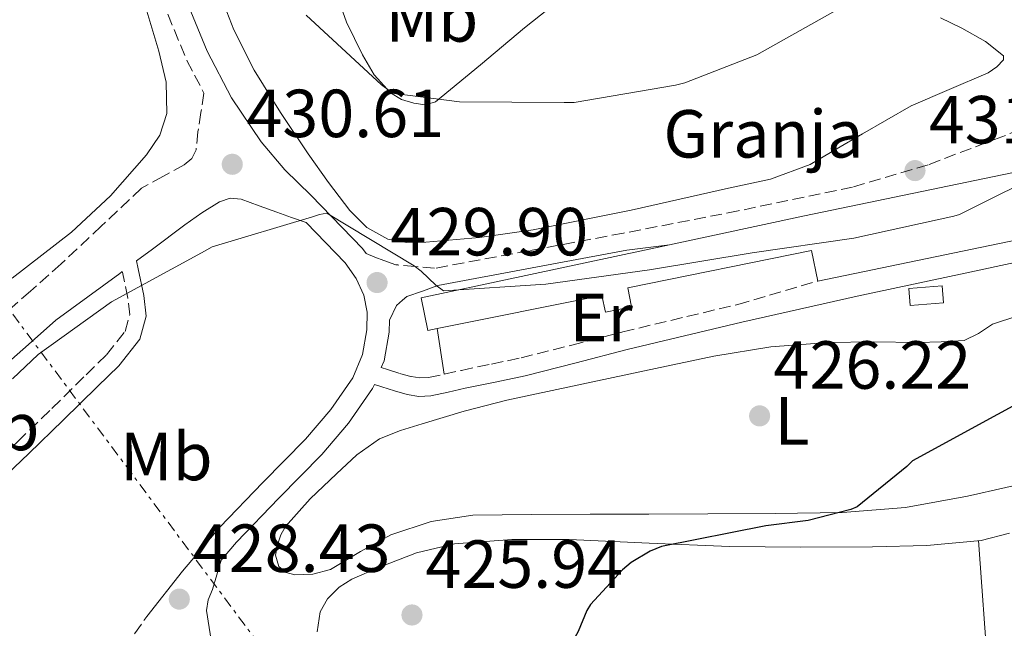
# Model space of a CAD drawing. Units: metres. Extents: x 580240 to 583682, y 4721957 to 4724310.
# Drawn here: x 580577 to 580722, y 4722502 to 4722592 of the extents above; entities that cross this region are included whole.
import ezdxf
from ezdxf.enums import TextEntityAlignment as Align

# ---------------------------------------------------------------- set-up
doc = ezdxf.new("R2010")
doc.units = ezdxf.units.M
doc.header["$MEASUREMENT"] = 0
doc.linetypes.add('DGN Style 3', pattern=[2.435890702152634, 1.739921930109024, -0.6959687720436097])
doc.linetypes.add('DGN Style 7', pattern=[3.4798438602180486, 1.565929737098122, -0.6959687720436097, 0.5219765790327072, -0.6959687720436097])
for name, color, linetype, lineweight in [('Camino', 7, 'DGN Style 3', 0), ('Cota de punto acotado terreno', 7, 'Continuous', 0), ('Curva de nivel directora', 30, 'Continuous', 30), ('Curva de nivel intermedia', 30, 'Continuous', 0), ('destino de construcciones', 7, 'Continuous', 0), ('Edificio', 1, 'Continuous', 13), ('Estanque', 4, 'Continuous', 0), ('Etiqueta de uso rústico', 92, 'Continuous', 0), ('Línea  de muro-pared o tapia', 1, 'Continuous', 13), ('Línea de cambio de uso (parcela vista)', 92, 'Continuous', 0), ('Línea de pista pavimentada', 7, 'Continuous', 0), ('Línea eléctrica', 6, 'DGN Style 7', 0), ('Margen derecho', 7, 'Continuous', 0), ('Punto acotado terreno (símbolo)', 7, 'Continuous', 0)]:
    doc.layers.add(name, color=color, linetype=linetype, lineweight=lineweight)
doc.styles.add('Style-Arial', font='arial.ttf')

# ---------------------------------------------------------------- blocks, each defined once
blk = doc.blocks.new('5PATER')
at = {"layer": 'Punto acotado terreno (símbolo)', "linetype": 'Continuous', "lineweight": 0}
h = blk.add_hatch(color=51, dxfattribs=at)
edge = h.paths.add_edge_path()
edge.add_ellipse((0, 0), major_axis=(-0.1095731443231308, -0.1110710700762829), ratio=0.9994222409660317, start_angle=0, end_angle=360)

msp = doc.modelspace()

# ---------------------------------------------------------------- linework, layer by layer
at = {"layer": 'Camino', "color": 7, "linetype": 'DGN Style 3', "lineweight": 0, "elevation": 430.449999999997, "flags": 128}
msp.add_lwpolyline([(580607.8799999986, 4722565.810000001), (580606.3000000005, 4722565.279999999)], dxfattribs=at)
at = {"layer": 'Camino', "color": 7, "linetype": 'DGN Style 3', "lineweight": 0}
for points in [[(580595.8700000012, 4722599.680000002, 432.199999999997), (580601.4899999984, 4722586.100000001, 431.8800000000047), (580603.9899999973, 4722581.300000001, 431.5899999999967), (580603.5500000012, 4722578.440000001, 431.199999999997), (580603.1000000021, 4722575.59, 430.8999999999942), (580602.8500000016, 4722572.960000002, 430.8999999999942), (580602.199999999, 4722571.660000001, 430.9100000000035), (580601.0599999991, 4722570.720000003, 430.8999999999942), (580597.9200000009, 4722568.99, 430.7899999999937), (580594.7800000004, 4722567.270000001, 430.6499999999942), (580588.8599999994, 4722561.700000001, 430.7700000000041), (580582.9400000006, 4722556.130000001, 430.8999999999942), (580578.3999999987, 4722552.109999999, 431.0099999999947), (580574.350000001, 4722548.529999999, 431.1199999999955), (580565.7299999997, 4722540.960000001, 431.5399999999937), (580561.8299999972, 4722536.77, 431.9900000000052), (580558.0499999997, 4722532.449999999, 432.5000000000001), (580554.7500000006, 4722529.160000001, 432.8099999999976), (580551.010000001, 4722526.310000001, 433.1399999999995), (580547.1700000011, 4722524.369999999, 433.5399999999937), (580541.1600000006, 4722522.470000002, 434.2299999999959), (580534.9400000002, 4722521.190000001, 434.8699999999955), (580527.4400000012, 4722519.930000001, 435.479999999996)], [(580746.6700000021, 4722592.500000002, 430.0200000000041), (580743.2899999982, 4722589.720000001, 430.3399999999965), (580739.6299999991, 4722585.630000001, 430.5899999999965), (580735.7399999977, 4722581.720000002, 430.7799999999988), (580728.9400000004, 4722577.810000002, 431.0099999999947), (580721.6600000005, 4722574.870000001, 431.2299999999959), (580710.7600000018, 4722570.74, 431.5700000000069), (580699.6399999994, 4722567.45, 431.8099999999977), (580682.7699999984, 4722563.940000001, 431.5800000000018), (580665.8500000002, 4722560.660000001, 431.1699999999984), (580651.9299999997, 4722558.070000002, 431.0099999999947), (580638.010000001, 4722555.480000001, 430.8500000000058), (580635.159999999, 4722555.740000002, 430.6199999999953), (580632.5899999986, 4722555.970000003, 430.4199999999984)], [(580557.7500000002, 4722512.450000001, 430.1699999999981), (580562.7999999995, 4722517.12, 430.1399999999995), (580567.86, 4722521.790000002, 430.1100000000006), (580572.1900000017, 4722525.84, 430.050000000003), (580576.4999999988, 4722529.920000001, 429.979999999996), (580581.5799999973, 4722534.82, 429.9600000000066), (580586.6099999986, 4722539.78, 429.979999999996), (580589.6299999984, 4722542.74, 430.0099999999947), (580592.3700000009, 4722546.180000001, 430.0399999999936), (580593.0500000004, 4722548.609999999, 430.0800000000017), (580592.7600000021, 4722551.100000001, 430.1100000000006), (580591.9599999996, 4722554.91, 430.1399999999995), (580591.9400000017, 4722554.990000002, 430.7700000000041), (580591.5799999974, 4722554.720000001, 430.7700000000041)], [(580630.1499999977, 4722540.880000004, 429.7799999999989), (580631.0799999975, 4722540.550000002, 429.7799999999989), (580632.839999999, 4722540.000000002, 429.5800000000018), (580634.5300000008, 4722539.540000001, 429.330000000002), (580635.8500000018, 4722539.32, 429.2100000000065), (580637.1000000014, 4722539.390000002, 429.1399999999995), (580639.4299999982, 4722539.890000002, 429.0599999999977), (580641.9600000007, 4722540.439999999, 429.0099999999948), (580646.3900000007, 4722541.36, 428.9400000000023), (580650.7499999994, 4722542.290000001, 428.8800000000048), (580658.2199999995, 4722544.15, 428.8300000000018), (580665.7399999985, 4722546.11, 428.8200000000069), (580682.7199999992, 4722550.160000001, 428.9799999999961), (580694.5299999998, 4722553.600000001, 429.0399999999937)], [(580574.9899999979, 4722465.300000002, 428.5399999999936), (580577.2899999979, 4722471.430000001, 428.7400000000054), (580581.6299999986, 4722481.350000001, 428.8000000000029), (580586.7100000014, 4722490.850000001, 428.8000000000029), (580590.9699999972, 4722497.640000001, 428.7700000000043), (580595.1499999971, 4722503.580000003, 428.7400000000054)]]:
    msp.add_polyline3d(points, dxfattribs=at)
at = {"layer": 'Curva de nivel directora', "color": 30, "linetype": 'Continuous', "lineweight": 30, "elevation": 425, "flags": 128}
msp.add_lwpolyline([(580746.5999999985, 4722543.400000001), (580738.3499999985, 4722542.630000004), (580733.5499999993, 4722540.740000002), (580708.4599999995, 4722527.109999999), (580707.6599999993, 4722526.28), (580700.3300000002, 4722520.33), (580699.4000000004, 4722519.940000001), (580693.0700000003, 4722518.310000001), (580686.8299999996, 4722517.54), (580671.4400000004, 4722514.470000002), (580669.7999999998, 4722513.77), (580666.9900000002, 4722512.100000001), (580665.7099999995, 4722511.050000002), (580660.9699999986, 4722505.930000001), (580660.459999999, 4722505.060000001), (580659.1799999983, 4722501.960000001), (580651.849999999, 4722488.710000001), (580650.5399999992, 4722485.45), (580644.5899999992, 4722471.460000002), (580643.8799999984, 4722471.08), (580636.1299999991, 4722468.02)], dxfattribs=at)
at = {"layer": 'Curva de nivel intermedia', "color": 30, "linetype": 'Continuous', "lineweight": 0, "flags": 128}
for points, elevation in [([(580699.0800000007, 4722594.550000002), (580685.5100000009, 4722586.939999999), (580674.9200000007, 4722582.81), (580673.5100000004, 4722582.460000001), (580658.5700000003, 4722579.899999999), (580657.1300000009, 4722579.899999999), (580641.67, 4722579.989999999), (580632.1100000002, 4722581.240000002), (580631.3100000002, 4722581.690000001), (580630.1900000002, 4722582.52), (580619.05, 4722592.789999999)], 435.0000000000001), ([(580729.3300000017, 4722570.34), (580715.4100000008, 4722563.399999999), (580714.5700000006, 4722563.17), (580699.8200000006, 4722559.939999999), (580684.8499999993, 4722557.77), (580669.6800000013, 4722555.269999998), (580654.4100000006, 4722553.16), (580639.3099999997, 4722552.17), (580638.190000002, 4722552.999999999), (580636.0100000006, 4722555.08), (580634.9900000015, 4722555.82), (580622.0899999999, 4722563.59), (580621.0100000004, 4722563.399999999), (580619.9800000021, 4722563.050000001), (580605.2300000021, 4722558.659999999), (580603.6299999995, 4722557.74), (580590.3500000003, 4722550.539999999), (580579.5700000001, 4722542.789999999), (580575.7600000014, 4722539.210000001)], 430)]:
    msp.add_lwpolyline(points, dxfattribs=dict(at, elevation=elevation))
at = {"layer": 'Edificio', "color": 1, "linetype": 'Continuous', "lineweight": 13}
msp.add_polyline3d([(580738.5300000003, 4722577.24, 433.9199999999983), (580739.5599999996, 4722572.970000001, 434.070000000007), (580740.9299999997, 4722573.310000001, 434.3699999999953), (580743.1100000005, 4722564.350000001, 434.5), (580731.9699999997, 4722561.350000001, 434.6900000000023), (580694.5300000003, 4722553.600000001, 436.6100000000006), (580693.5999999996, 4722558.08, 436.3699999999953), (580666.5, 4722552.619999999, 432.1999999999971), (580667.0599999996, 4722549.82, 432.1300000000047), (580663.1799999997, 4722549.029999999, 432.1300000000047), (580662.6799999997, 4722551.49, 432.1399999999995), (580638.3899999997, 4722546.600000001, 431.9499999999971), (580637, 4722546.32, 431.9400000000023), (580636.0300000003, 4722551.109999999, 432.5200000000041), (580672.6200000001, 4722558.949999999, 432.4799999999959), (580692.54, 4722563.220000001, 432.4499999999971), (580729.7699999996, 4722570.92, 435.8399999999965), (580728.7999999998, 4722574.890000001, 434.2400000000052)], close=True, dxfattribs=at)
at = {"layer": 'Edificio', "color": 51, "linetype": 'Continuous', "lineweight": 13}
msp.add_polyline3d([(580638.3899999997, 4722546.600000001, 431.9499999999971), (580662.6799999997, 4722551.49, 432.1399999999995), (580663.1799999997, 4722549.029999999, 432.1300000000047), (580667.0599999996, 4722549.82, 432.1300000000047), (580666.5, 4722552.619999999, 432.1999999999971), (580693.5999999996, 4722558.08, 436.3699999999953), (580694.5300000003, 4722553.600000001, 436.6100000000006), (580731.9699999997, 4722561.350000001, 434.6900000000023), (580743.1100000005, 4722564.350000001, 434.5), (580740.9299999997, 4722573.310000001, 434.3699999999953), (580739.5599999996, 4722572.970000001, 434.070000000007), (580738.5300000003, 4722577.24, 433.9199999999983), (580728.7999999998, 4722574.890000001, 434.2400000000052), (580729.7699999996, 4722570.92, 435.8399999999965), (580692.54, 4722563.220000001, 432.4499999999971), (580672.6200000001, 4722558.949999999, 432.4799999999959), (580636.0300000003, 4722551.109999999, 432.5200000000041), (580637, 4722546.32, 431.9400000000023), (580638.3899999997, 4722546.600000001, 431.9499999999971)], dxfattribs=at)
at = {"layer": 'Estanque', "color": 4, "linetype": 'Continuous', "lineweight": 0, "elevation": 429.9700000000012, "flags": 128}
msp.add_lwpolyline([(580713.0499999998, 4722550.41), (580708.1399999997, 4722550.01), (580707.9299999997, 4722552.52), (580712.8499999996, 4722552.92), (580713.0499999998, 4722550.41)], close=True, dxfattribs=at)
msp.add_lwpolyline([(580707.9299999997, 4722552.52), (580712.8499999996, 4722552.92), (580713.0499999998, 4722550.41), (580708.1399999997, 4722550.01), (580707.9299999997, 4722552.52)], dxfattribs=at)
at = {"layer": 'Línea  de muro-pared o tapia', "color": 1, "linetype": 'Continuous', "lineweight": 13, "extrusion": (0.02187902671025258, -0.1411617973035002, 0.9897447424322382), "elevation": -653513.7332326905, "flags": 128}
msp.add_lwpolyline([(1297110.344216678, 4530998.775083346), (1297110.344216679, 4531005.63555709)], dxfattribs=at)
at = {"layer": 'Línea de cambio de uso (parcela vista)', "color": 92, "linetype": 'Continuous', "lineweight": 0, "extrusion": (0.6970779814664751, -5.878229112715685e-08, 0.7169953191999381), "elevation": 405108.9539752998, "flags": 128}
msp.add_lwpolyline([(4722515.398970037, -416076.9978074842), (4722495.768970158, -416079.0061911044), (4722476.14897028, -416081.0145747247)], dxfattribs=at)
at = {"layer": 'Línea de cambio de uso (parcela vista)', "color": 92, "linetype": 'Continuous', "lineweight": 0}
for points in [[(580594.1200000001, 4722598.34, 432.8500000000058), (580597.3600000005, 4722587.460000001, 432.6699999999983), (580598.4000000004, 4722582.9, 432.5899999999965), (580598.5199999996, 4722578.300000001, 432.5399999999936), (580597.4800000004, 4722575.119999999, 432.5599999999977), (580595.5099999999, 4722572.220000001, 432.6000000000058), (580590.2000000002, 4722566.180000001, 432.6900000000023), (580584.4400000004, 4722560.83, 432.8000000000029), (580575.7199999997, 4722554.02, 433.2799999999989)], [(580712.5899999999, 4722592.390000001, 433.7599999999948), (580715.7699999996, 4722590.890000001, 433.4499999999971), (580719.2300000004, 4722588.92, 432.8999999999942), (580721.9100000003, 4722586.800000001, 432.429999999993), (580721.9100000003, 4722586.199999999, 432.3800000000047), (580720.9199999999, 4722585.17, 432.3300000000018), (580719.6100000005, 4722584.300000001, 432.3000000000029), (580713.8700000001, 4722581.84, 432.1999999999971), (580708.2800000003, 4722579.439999999, 432.1100000000006), (580704.6900000004, 4722577.359999999, 432), (580701.1100000005, 4722575.279999999, 431.9100000000035), (580697.2400000002, 4722573.029999999, 431.9199999999983), (580693.3700000001, 4722570.800000001, 431.9799999999959), (580687.5099999999, 4722568.619999999, 432.1199999999953), (580681.3300000001, 4722567.279999999, 432.2299999999959), (580666.9900000002, 4722564.029999999, 432.1900000000023), (580652.5300000003, 4722561.140000001, 431.9799999999959), (580644.6299999999, 4722560.039999999, 431.7799999999989), (580636.7300000004, 4722559.34, 431.5899999999965), (580633.9100000003, 4722559.27, 431.570000000007), (580631.0899999999, 4722559.789999999, 431.5899999999965), (580628, 4722561.51, 431.6699999999983), (580625.5300000003, 4722564.02, 431.7899999999936), (580622.3600000005, 4722568.130000001, 432.0299999999989), (580619.3799999999, 4722572.34, 432.3600000000006), (580615.2699999996, 4722578.439999999, 433.1999999999971), (580611.3799999999, 4722584.689999999, 434.0299999999989), (580608.3899999997, 4722590.619999999, 434.3800000000047), (580606.0099999999, 4722596.850000001, 434.7299999999959)], [(580623.2199999997, 4722596.779999999, 436.3300000000018), (580624.9900000002, 4722591.77, 435.7700000000041), (580627.3799999999, 4722586.930000001, 435.2400000000052), (580629.1100000005, 4722583.980000001, 434.6399999999995), (580631.4800000004, 4722581.359999999, 434.2200000000012), (580633.1399999997, 4722580.350000001, 434.2200000000012), (580634.9299999997, 4722579.82, 434.2200000000012), (580636.5999999996, 4722579.58, 434.2200000000012), (580638.1299999999, 4722580.02, 434.2200000000012), (580644.7599999999, 4722585.449999999, 435.4400000000023), (580651.25, 4722590.9, 437.0299999999989), (580658.0899999999, 4722596.359999999, 437.5899999999965)], [(580617.4000000004, 4722510.33, 427.6300000000047), (580616.1299999999, 4722510.66, 427.7200000000012), (580615.0300000003, 4722511.550000001, 427.820000000007), (580614.5499999998, 4722513.210000001, 427.9499999999971), (580614.9100000003, 4722514.880000001, 428.0800000000018), (580615.3200000003, 4722516.199999999, 428.2200000000012), (580616, 4722517.439999999, 428.3300000000018), (580619.6399999997, 4722521.49, 428.3699999999953), (580623.5499999998, 4722525.180000001, 428.3300000000018), (580626.5499999998, 4722528.01, 428.3699999999953), (580629.8799999999, 4722530.369999999, 428.3999999999942), (580632.9800000004, 4722531.600000001, 428.429999999993), (580636.1600000003, 4722532.539999999, 428.4600000000065), (580642.3700000001, 4722534.42, 428.5500000000029), (580648.6399999997, 4722536.060000001, 428.5299999999989), (580655.3200000003, 4722537.470000001, 428.3699999999953), (580662.0099999999, 4722538.880000001, 428.2100000000065), (580670.5899999999, 4722540.699999999, 428.2100000000065), (580679.1600000003, 4722542.529999999, 428.2100000000065), (580687.5700000003, 4722543.92, 428.1399999999995), (580696.0599999996, 4722544.57, 428.0099999999948), (580702.6799999997, 4722544.619999999, 427.8899999999995), (580709.3099999996, 4722544.57, 427.6900000000023), (580712.7100000001, 4722544.630000001, 427.3800000000047), (580716.0899999999, 4722544.83, 427.0500000000029), (580718.1900000004, 4722545.890000001, 427.0599999999977), (580720.25, 4722547.26, 427.0500000000029), (580724, 4722548.49, 426.8899999999995)], [(580727.8700000001, 4722524.449999999, 424.4100000000035), (580716.5999999996, 4722521.92, 424.8800000000047), (580707.4400000004, 4722520.24, 425.6300000000047), (580698.1699999999, 4722519.49, 426.2200000000012), (580688.2199999997, 4722519.359999999, 426.3000000000029), (580678.2699999996, 4722519.289999999, 426.3500000000058), (580669.5899999999, 4722519.26, 426.3800000000047), (580660.9199999999, 4722519.230000001, 426.4100000000035), (580652.2800000003, 4722519.180000001, 426.5500000000029), (580643.6399999997, 4722519.100000001, 426.8000000000029), (580637.5199999996, 4722518.17, 427.2100000000065), (580631.5499999998, 4722516.220000001, 427.570000000007), (580627.0700000003, 4722513.730000001, 427.5800000000018), (580622.6500000004, 4722511.100000001, 427.570000000007), (580620.0599999996, 4722510.4, 427.570000000007), (580617.4000000004, 4722510.33, 427.6300000000047)], [(580722.7699999996, 4722516.439999999, 422.8899999999995), (580718.5899999999, 4722515.390000001, 423.0899999999965), (580710.5999999996, 4722514.619999999, 423.6399999999995), (580702.5899999999, 4722514.430000001, 424.1699999999983), (580692.0199999996, 4722514.390000001, 424.5399999999936), (580681.4699999997, 4722514.49, 424.8800000000047), (580669.6600000003, 4722514.970000001, 425.3999999999942), (580657.8499999996, 4722515.52, 425.8999999999942), (580649.4000000004, 4722515.49, 426.0500000000029), (580640.9500000002, 4722514.880000001, 426.1600000000035), (580635.3399999999, 4722513.539999999, 426.4199999999983), (580629.8799999999, 4722511.42, 426.6699999999983), (580625.7999999998, 4722509.689999999, 426.7400000000052), (580623.9299999997, 4722508.480000001, 426.75), (580622.2000000002, 4722506.75, 426.7299999999959), (580621.1399999997, 4722504.869999999, 426.7100000000065), (580620.6799999997, 4722501.890000001, 426.6600000000035)]]:
    msp.add_polyline3d(points, dxfattribs=at)
at = {"layer": 'Línea de pista pavimentada', "color": 7, "linetype": 'Continuous', "lineweight": 0}
for points in [[(580632.5899999986, 4722555.970000003, 430.4199999999984), (580632.3099999991, 4722555.99, 430.3999999999943), (580630.5199999987, 4722556.630000002, 430.3999999999943), (580629.2100000011, 4722557.130000002, 430.4700000000013), (580627.8999999991, 4722557.640000002, 430.5399999999937), (580627.3899999994, 4722558.380000002, 430.6600000000034), (580619.7899999977, 4722566.189999999, 430.8099999999977), (580615.9099999996, 4722569.980000001, 430.8300000000018)], [(580595.1499999971, 4722503.580000003, 428.7400000000054), (580595.5599999983, 4722504.160000001, 428.7400000000054), (580600.8099999987, 4722510.850000001, 428.7599999999948), (580606.3200000006, 4722517.33, 428.8000000000029), (580612.6599999998, 4722523.910000001, 428.8999999999942), (580618.9499999996, 4722530.280000002, 429.0599999999977), (580622.7100000012, 4722534.660000003, 429.350000000006), (580625.949999998, 4722539.350000001, 429.6399999999995), (580627.3599999984, 4722542.770000001, 429.7100000000065), (580627.9999999997, 4722546.420000001, 429.7599999999948), (580628.079999998, 4722549.040000001, 429.8000000000029), (580627.5700000006, 4722551.500000002, 429.8300000000018), (580626.4200000018, 4722553.970000002, 430.2200000000012), (580624.829999998, 4722556.27, 430.6600000000034), (580619.05, 4722562.210000001, 430.7799999999988), (580616.8999999977, 4722562.980000001, 430.5500000000029), (580614.7499999995, 4722563.740000002, 430.3300000000019), (580612.1299999978, 4722564.710000002, 430.320000000007), (580609.4999999991, 4722565.670000001, 430.449999999997), (580607.8799999986, 4722565.810000001, 430.449999999997)], [(580633.2899999982, 4722550.770000001, 430.050000000003), (580632.3799999984, 4722549.980000002, 430.0200000000041), (580631.3500000002, 4722547.830000003, 429.7799999999989), (580631.3000000011, 4722546.090000001, 429.7599999999948), (580630.55, 4722541.850000001, 429.7100000000065), (580630.1499999977, 4722540.880000004, 429.7799999999989)], [(580605.1499999972, 4722500.03, 428.4199999999984), (580604.7499999994, 4722502.550000002, 428.6399999999995), (580604.3500000016, 4722505.060000001, 428.8699999999953), (580604.6299999986, 4722506.61, 428.9499999999971), (580605.25, 4722508.140000002, 428.9299999999931), (580605.8999999983, 4722510.310000001, 428.8600000000007), (580606.5399999997, 4722512.490000002, 428.7899999999937), (580608.7699999983, 4722515.11, 428.8000000000029), (580615.0300000012, 4722521.61, 428.8999999999942), (580621.3799999991, 4722528.040000001, 429.0599999999977), (580625.3299999987, 4722532.640000002, 429.350000000006), (580628.8700000015, 4722537.770000001, 429.6399999999995)]]:
    msp.add_polyline3d(points, dxfattribs=at)
at = {"layer": 'Línea eléctrica', "color": 6, "linetype": 'DGN Style 7', "lineweight": 0}
msp.add_polyline3d([(580249.8000000009, 4723415.760000001, 452.4199999999983), (580271.329999998, 4723383.65, 453.2599999999948), (580365.4299999991, 4723231.220000001, 471.9600000000065), (580464.6599999998, 4723070.650000001, 469.1999999999971), (580569.2699999987, 4722901.800000001, 452.820000000007), (580571.3899999998, 4722766.269999999, 449.3699999999953), (580573.7099999998, 4722551.51, 433), (580693.6400000007, 4722390.939999999, 429.929999999993), (580792.2700000004, 4722257.900000001, 433.6100000000006), (580866.4299999992, 4722127.369999999, 435.1199999999953), (580939.9122582893, 4721999.692733021, 442.0503999999929), (580941.1800000003, 4721997.489999999, 442.1699999999983)], dxfattribs=at)
at = {"layer": 'Margen derecho', "color": 7, "linetype": 'Continuous', "lineweight": 0}
for points in [[(580615.9099999996, 4722569.980000001, 430.8300000000018), (580612.4200000005, 4722574.119999999, 430.979999999996), (580608.0799999975, 4722580.590000001, 431.4499999999972), (580604.4799999989, 4722587.500000002, 431.8800000000047), (580598.9400000002, 4722600.890000001, 432.199999999997)], [(580606.3000000005, 4722565.279999999, 430.449999999997), (580603.670000002, 4722563.65, 430.5500000000029), (580601.1799999997, 4722561.890000001, 430.6499999999942), (580596.3899999998, 4722558.290000002, 430.6999999999972), (580594.0599999984, 4722556.570000002, 430.1499999999942), (580594.3099999988, 4722555.410000001, 430.1399999999995), (580595.1299999991, 4722551.49, 430.1100000000006), (580595.489999999, 4722548.420000002, 430.0800000000017), (580594.5599999991, 4722545.060000002, 430.0399999999936), (580591.420000001, 4722541.119999999, 430.0099999999947), (580588.3000000007, 4722538.060000001, 429.979999999996), (580583.2499999992, 4722533.100000001, 429.9600000000066), (580578.1599999998, 4722528.180000001, 429.979999999996), (580573.839999999, 4722524.09, 430.050000000003), (580569.5000000005, 4722520.03, 430.1100000000006), (580564.4299999989, 4722515.360000002, 430.1399999999995), (580559.3799999974, 4722510.680000001, 430.1699999999981)], [(580672.6200000006, 4722558.949999999, 431.3099999999978), (580666.3299999986, 4722558.130000002, 431.1699999999984), (580652.399999999, 4722555.540000001, 431.0099999999947), (580638.4800000004, 4722552.95, 430.8500000000058), (580636.1999999983, 4722552.130000002, 430.4600000000065), (580633.9099999995, 4722551.32, 430.0800000000017), (580633.2899999982, 4722550.770000001, 430.050000000003)], [(580628.8700000015, 4722537.770000001, 429.6399999999995), (580629.1199999995, 4722538.380000001, 429.7799999999989), (580630.2399999971, 4722537.99, 429.7799999999989), (580632.0799999967, 4722537.410000001, 429.5800000000018), (580633.9499999997, 4722536.900000001, 429.330000000002), (580635.6999999998, 4722536.610000002, 429.2100000000065), (580637.4699999979, 4722536.710000002, 429.1399999999995), (580640.0000000005, 4722537.25, 429.0599999999977), (580642.5199999994, 4722537.800000003, 429.0099999999948), (580646.9400000006, 4722538.720000001, 428.9400000000023), (580651.3599999995, 4722539.65, 428.8800000000048), (580658.8799999988, 4722541.540000002, 428.8300000000018), (580666.3999999979, 4722543.490000002, 428.8200000000069), (580683.3299999972, 4722547.53, 428.9799999999961), (580700.319999999, 4722551.37, 429.0700000000071), (580716.2199999979, 4722554.760000001, 428.9400000000023), (580732.9599999993, 4722558.33, 428.8099999999978)], [(580591.5799999974, 4722554.720000001, 430.7700000000041), (580586.8799999991, 4722551.28, 430.8899999999995), (580582.1700000018, 4722547.840000001, 431.0200000000041), (580578.1200000016, 4722544.250000001, 431.1199999999955), (580569.6999999996, 4722536.87, 431.5399999999937), (580566.0599999984, 4722532.95, 431.9900000000052), (580562.2099999995, 4722528.550000001, 432.5000000000001), (580558.5100000001, 4722524.86, 432.8099999999976), (580554.0399999976, 4722521.45, 433.1399999999995), (580549.329999998, 4722519.08, 433.5399999999937), (580542.6000000001, 4722516.95, 434.2299999999959), (580535.9899999985, 4722515.58, 434.8699999999955), (580528.2100000001, 4722514.279999999, 435.479999999996), (580524.2299999992, 4722513.859999999, 435.75)]]:
    msp.add_polyline3d(points, dxfattribs=at)

# ---------------------------------------------------------------- block references
at = {"layer": 'Punto acotado terreno (símbolo)', "color": 7, "linetype": 'Continuous', "lineweight": 0, "xscale": 10, "yscale": 10, "zscale": 10}
for p in [(580608.1700000014, 4722570.810000001, 430.6000000000063), (580708.8399999995, 4722569.880000002, 431.5599999999982), (580629.5199999996, 4722553.380000002, 429.8999999999946), (580685.9299999989, 4722533.730000002, 426.2200000000012), (580600.3599999994, 4722506.730000001, 428.4299999999935), (580634.6700000018, 4722504.390000001, 425.9400000000028)]:
    msp.add_blockref('5PATER', p, dxfattribs=at)

# ---------------------------------------------------------------- texts
at = {"layer": 'Cota de punto acotado terreno', "color": 7, "linetype": 'Continuous', "lineweight": 0, "style": 'Style-Arial'}
for s, p in [('430.61', (580610.2500000005, 4722574.81, 430.6000000000058)), ('431.57', (580710.8899999997, 4722573.88, 431.5599999999977)), ('429.90', (580631.5000000005, 4722557.380000002, 429.8999999999942)), ('426.22', (580687.9800000011, 4722537.730000001, 426.2200000000012)), ('428.43', (580602.3500000014, 4722510.730000001, 428.429999999993)), ('425.94', (580636.649999998, 4722508.390000002, 425.9400000000023))]:
    msp.add_text(s, height=7.000000000000002, dxfattribs=at).set_placement(p)
at = {"layer": 'destino de construcciones', "color": 7, "linetype": 'Continuous', "lineweight": 0, "style": 'Style-Arial'}
msp.add_text('Granja', height=7.000000000000002, dxfattribs=at).set_placement((580686.4873820266, 4722575.300010001, 433.5599999999977), align=Align.MIDDLE_CENTER)
at = {"layer": 'Etiqueta de uso rústico', "color": 92, "linetype": 'Continuous', "lineweight": 0, "style": 'Style-Arial'}
for s, p in [('Mb', (580637.6092421092, 4722592.371945937, 438.8999999999942)), ('Er', (580662.5644524663, 4722548.232021987, 429.2599999999948)), ('Mb', (580572.8992421085, 4722532.161945937, 429.9900000000052)), ('L', (580690.720416388, 4722532.990956762, 426.1000000000058)), ('Mb', (580598.4392421122, 4722527.741945937, 429.3999999999942))]:
    msp.add_text(s, height=7.000000000000002, rotation=0.01643, dxfattribs=at).set_placement(p, align=Align.MIDDLE_CENTER)

doc.saveas('drawing.dxf')
